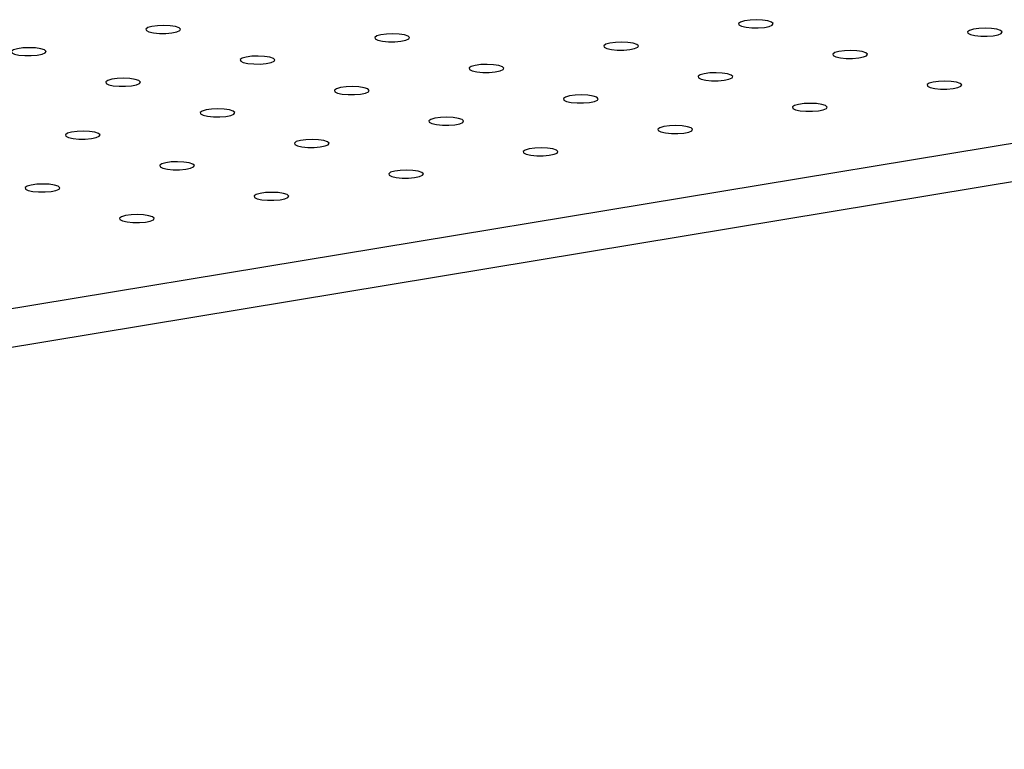
# Model space of a CAD drawing. Units: millimetres. Extents: x 12016 to 12313, y -7569 to -7359.
# Drawn here: x 12092 to 12096, y -7486 to -7483 of the extents above; entities that cross this region are included whole.
import ezdxf

# ---------------------------------------------------------------- set-up
doc = ezdxf.new("R2010")
doc.units = ezdxf.units.MM
doc.header["$LTSCALE"] = 10

msp = doc.modelspace()

# ---------------------------------------------------------------- linework, layer by layer
at = {"color": 7, "linetype": 'Continuous', "lineweight": 25}
for p, q in [((12080.86618, -7485.94154), (12154.02849, -7473.85027)), ((12080.86693, -7486.11671), (12154.02924, -7474.02544))]:
    msp.add_line(p, q, dxfattribs=at)
at = {"color": 7, "linetype": 'Continuous', "lineweight": 25, "flags": 128}
for points in [[(12095.3004, -7482.81853), (12095.32128, -7482.82315), (12095.34813, -7482.82569), (12095.37733, -7482.82581), (12095.40493, -7482.82349), (12095.4272, -7482.81906), (12095.44115, -7482.81309), (12095.44487, -7482.80641), (12095.43788, -7482.79991), (12095.42112, -7482.79447), (12095.39684, -7482.79083), (12095.36833, -7482.78948), (12095.33944, -7482.79059), (12095.31407, -7482.79403), (12095.29564, -7482.79932), (12095.28665, -7482.80575), (12095.28831, -7482.81246), (12095.3004, -7482.81853)], [(12092.59699, -7482.84387), (12092.61787, -7482.84849), (12092.64472, -7482.85103), (12092.67392, -7482.85115), (12092.70152, -7482.84884), (12092.72379, -7482.8444), (12092.73774, -7482.83844), (12092.74147, -7482.83175), (12092.73447, -7482.82525), (12092.71771, -7482.81982), (12092.69343, -7482.81617), (12092.66492, -7482.81482), (12092.63603, -7482.81594), (12092.61066, -7482.81937), (12092.59223, -7482.82466), (12092.58324, -7482.8311), (12092.58491, -7482.8378), (12092.59699, -7482.84387)], [(12093.6416, -7482.88195), (12093.66248, -7482.88657), (12093.68933, -7482.88911), (12093.71853, -7482.88923), (12093.74613, -7482.88692), (12093.7684, -7482.88248), (12093.78235, -7482.87652), (12093.78607, -7482.86983), (12093.77908, -7482.86334), (12093.76232, -7482.8579), (12093.73804, -7482.85426), (12093.70953, -7482.8529), (12093.68064, -7482.85402), (12093.65527, -7482.85745), (12093.63684, -7482.86274), (12093.62785, -7482.86918), (12093.62951, -7482.87588), (12093.6416, -7482.88195)], [(12096.34501, -7482.85661), (12096.36589, -7482.86123), (12096.39274, -7482.86377), (12096.42194, -7482.86389), (12096.44954, -7482.86158), (12096.47181, -7482.85714), (12096.48576, -7482.85117), (12096.48948, -7482.84449), (12096.48249, -7482.83799), (12096.46573, -7482.83255), (12096.44145, -7482.82891), (12096.41294, -7482.82756), (12096.38405, -7482.82867), (12096.35868, -7482.83211), (12096.34025, -7482.8374), (12096.33126, -7482.84383), (12096.33292, -7482.85054), (12096.34501, -7482.85661)], [(12094.68621, -7482.92003), (12094.70709, -7482.92465), (12094.73394, -7482.92719), (12094.76314, -7482.92731), (12094.79074, -7482.925), (12094.81301, -7482.92056), (12094.82696, -7482.9146), (12094.83068, -7482.90791), (12094.82369, -7482.90142), (12094.80693, -7482.89598), (12094.78265, -7482.89234), (12094.75414, -7482.89098), (12094.72525, -7482.8921), (12094.69988, -7482.89553), (12094.68145, -7482.90082), (12094.67246, -7482.90726), (12094.67412, -7482.91396), (12094.68621, -7482.92003)], [(12091.9828, -7482.94538), (12092.00368, -7482.94999), (12092.03053, -7482.95254), (12092.05973, -7482.95266), (12092.08733, -7482.95034), (12092.1096, -7482.9459), (12092.12355, -7482.93994), (12092.12728, -7482.93326), (12092.12028, -7482.92676), (12092.10352, -7482.92132), (12092.07924, -7482.91768), (12092.05073, -7482.91633), (12092.02184, -7482.91744), (12091.99647, -7482.92088), (12091.97804, -7482.92617), (12091.96905, -7482.9326), (12091.97072, -7482.9393), (12091.9828, -7482.94538)], [(12095.73082, -7482.95811), (12095.7517, -7482.96273), (12095.77855, -7482.96527), (12095.80775, -7482.9654), (12095.83535, -7482.96308), (12095.85762, -7482.95864), (12095.87157, -7482.95268), (12095.87529, -7482.946), (12095.8683, -7482.9395), (12095.85154, -7482.93406), (12095.82726, -7482.93042), (12095.79875, -7482.92906), (12095.76986, -7482.93018), (12095.74449, -7482.93361), (12095.72606, -7482.93891), (12095.71707, -7482.94534), (12095.71873, -7482.95204), (12095.73082, -7482.95811)], [(12093.02741, -7482.98346), (12093.04829, -7482.98808), (12093.07514, -7482.99062), (12093.10434, -7482.99074), (12093.13194, -7482.98842), (12093.15421, -7482.98398), (12093.16816, -7482.97802), (12093.17188, -7482.97134), (12093.16489, -7482.96484), (12093.14813, -7482.9594), (12093.12385, -7482.95576), (12093.09534, -7482.95441), (12093.06645, -7482.95552), (12093.04108, -7482.95896), (12093.02265, -7482.96425), (12093.01366, -7482.97068), (12093.01532, -7482.97739), (12093.02741, -7482.98346)], [(12094.07202, -7483.02154), (12094.0929, -7483.02616), (12094.11975, -7483.0287), (12094.14895, -7483.02882), (12094.17655, -7483.0265), (12094.19882, -7483.02207), (12094.21277, -7483.0161), (12094.21649, -7483.00942), (12094.2095, -7483.00292), (12094.19274, -7482.99748), (12094.16846, -7482.99384), (12094.13995, -7482.99249), (12094.11106, -7482.9936), (12094.08569, -7482.99704), (12094.06726, -7483.00233), (12094.05827, -7483.00876), (12094.05993, -7483.01547), (12094.07202, -7483.02154)], [(12095.11663, -7483.05962), (12095.13751, -7483.06424), (12095.16436, -7483.06678), (12095.19356, -7483.0669), (12095.22116, -7483.06459), (12095.24343, -7483.06015), (12095.25738, -7483.05418), (12095.2611, -7483.0475), (12095.25411, -7483.041), (12095.23735, -7483.03556), (12095.21307, -7483.03192), (12095.18456, -7483.03057), (12095.15567, -7483.03168), (12095.1303, -7483.03512), (12095.11187, -7483.04041), (12095.10288, -7483.04684), (12095.10454, -7483.05355), (12095.11663, -7483.05962)], [(12092.41322, -7483.08496), (12092.4341, -7483.08958), (12092.46095, -7483.09212), (12092.49015, -7483.09224), (12092.51775, -7483.08993), (12092.54002, -7483.08549), (12092.55397, -7483.07953), (12092.55769, -7483.07284), (12092.5507, -7483.06635), (12092.53394, -7483.06091), (12092.50966, -7483.05727), (12092.48115, -7483.05591), (12092.45226, -7483.05703), (12092.42689, -7483.06046), (12092.40846, -7483.06575), (12092.39947, -7483.07219), (12092.40113, -7483.07889), (12092.41322, -7483.08496)], [(12096.16124, -7483.0977), (12096.18212, -7483.10232), (12096.20897, -7483.10486), (12096.23816, -7483.10498), (12096.26577, -7483.10267), (12096.28804, -7483.09823), (12096.30199, -7483.09226), (12096.30571, -7483.08558), (12096.29872, -7483.07908), (12096.28196, -7483.07365), (12096.25768, -7483.07), (12096.22917, -7483.06865), (12096.20028, -7483.06976), (12096.17491, -7483.0732), (12096.15648, -7483.07849), (12096.14749, -7483.08492), (12096.14915, -7483.09163), (12096.16124, -7483.0977)], [(12093.45783, -7483.12304), (12093.47871, -7483.12766), (12093.50556, -7483.1302), (12093.53476, -7483.13032), (12093.56236, -7483.12801), (12093.58463, -7483.12357), (12093.59858, -7483.11761), (12093.6023, -7483.11092), (12093.59531, -7483.10443), (12093.57855, -7483.09899), (12093.55427, -7483.09535), (12093.52576, -7483.09399), (12093.49687, -7483.09511), (12093.4715, -7483.09854), (12093.45307, -7483.10383), (12093.44408, -7483.11027), (12093.44574, -7483.11697), (12093.45783, -7483.12304)], [(12094.50244, -7483.16112), (12094.52332, -7483.16574), (12094.55017, -7483.16828), (12094.57937, -7483.16841), (12094.60697, -7483.16609), (12094.62924, -7483.16165), (12094.64319, -7483.15569), (12094.64691, -7483.14901), (12094.63992, -7483.14251), (12094.62316, -7483.13707), (12094.59888, -7483.13343), (12094.57037, -7483.13207), (12094.54148, -7483.13319), (12094.51611, -7483.13662), (12094.49768, -7483.14192), (12094.48869, -7483.14835), (12094.49035, -7483.15505), (12094.50244, -7483.16112)], [(12095.54705, -7483.19921), (12095.56793, -7483.20382), (12095.59478, -7483.20637), (12095.62397, -7483.20649), (12095.65158, -7483.20417), (12095.67385, -7483.19973), (12095.6878, -7483.19377), (12095.69152, -7483.18709), (12095.68453, -7483.18059), (12095.66777, -7483.17515), (12095.64349, -7483.17151), (12095.61498, -7483.17015), (12095.58609, -7483.17127), (12095.56072, -7483.17471), (12095.54229, -7483.18), (12095.5333, -7483.18643), (12095.53496, -7483.19313), (12095.54705, -7483.19921)], [(12092.84364, -7483.22455), (12092.86452, -7483.22917), (12092.89137, -7483.23171), (12092.92057, -7483.23183), (12092.94817, -7483.22951), (12092.97044, -7483.22508), (12092.98439, -7483.21911), (12092.98811, -7483.21243), (12092.98112, -7483.20593), (12092.96436, -7483.20049), (12092.94008, -7483.19685), (12092.91157, -7483.1955), (12092.88268, -7483.19661), (12092.85731, -7483.20005), (12092.83888, -7483.20534), (12092.82989, -7483.21177), (12092.83155, -7483.21848), (12092.84364, -7483.22455)], [(12093.88825, -7483.26263), (12093.90913, -7483.26725), (12093.93598, -7483.26979), (12093.96518, -7483.26991), (12093.99278, -7483.2676), (12094.01505, -7483.26316), (12094.029, -7483.25719), (12094.03272, -7483.25051), (12094.02573, -7483.24401), (12094.00897, -7483.23857), (12093.98469, -7483.23493), (12093.95618, -7483.23358), (12093.92729, -7483.23469), (12093.90192, -7483.23813), (12093.88349, -7483.24342), (12093.8745, -7483.24985), (12093.87616, -7483.25656), (12093.88825, -7483.26263)], [(12092.22945, -7483.32605), (12092.25033, -7483.33067), (12092.27718, -7483.33321), (12092.30638, -7483.33333), (12092.33398, -7483.33102), (12092.35625, -7483.32658), (12092.3702, -7483.32062), (12092.37392, -7483.31393), (12092.36693, -7483.30744), (12092.35017, -7483.302), (12092.32589, -7483.29836), (12092.29738, -7483.297), (12092.26849, -7483.29812), (12092.24312, -7483.30155), (12092.22469, -7483.30684), (12092.2157, -7483.31328), (12092.21736, -7483.31998), (12092.22945, -7483.32605)], [(12094.93286, -7483.30071), (12094.95374, -7483.30533), (12094.98059, -7483.30787), (12095.00978, -7483.30799), (12095.03739, -7483.30568), (12095.05966, -7483.30124), (12095.07361, -7483.29527), (12095.07733, -7483.28859), (12095.07034, -7483.28209), (12095.05358, -7483.27666), (12095.0293, -7483.27301), (12095.00079, -7483.27166), (12094.9719, -7483.27277), (12094.94653, -7483.27621), (12094.9281, -7483.2815), (12094.91911, -7483.28793), (12094.92077, -7483.29464), (12094.93286, -7483.30071)], [(12093.27406, -7483.36413), (12093.29494, -7483.36875), (12093.32179, -7483.37129), (12093.35099, -7483.37142), (12093.37859, -7483.3691), (12093.40086, -7483.36466), (12093.41481, -7483.3587), (12093.41853, -7483.35202), (12093.41154, -7483.34552), (12093.39478, -7483.34008), (12093.3705, -7483.33644), (12093.34199, -7483.33508), (12093.3131, -7483.3362), (12093.28773, -7483.33963), (12093.2693, -7483.34493), (12093.26031, -7483.35136), (12093.26197, -7483.35806), (12093.27406, -7483.36413)], [(12094.31867, -7483.40222), (12094.33955, -7483.40683), (12094.3664, -7483.40938), (12094.39559, -7483.4095), (12094.4232, -7483.40718), (12094.44547, -7483.40274), (12094.45942, -7483.39678), (12094.46314, -7483.3901), (12094.45615, -7483.3836), (12094.43939, -7483.37816), (12094.41511, -7483.37452), (12094.3866, -7483.37316), (12094.35771, -7483.37428), (12094.33234, -7483.37772), (12094.31391, -7483.38301), (12094.30492, -7483.38944), (12094.30658, -7483.39614), (12094.31867, -7483.40222)], [(12092.65987, -7483.46564), (12092.68075, -7483.47026), (12092.7076, -7483.4728), (12092.7368, -7483.47292), (12092.7644, -7483.47061), (12092.78667, -7483.46617), (12092.80062, -7483.4602), (12092.80434, -7483.45352), (12092.79735, -7483.44702), (12092.78059, -7483.44158), (12092.75631, -7483.43794), (12092.7278, -7483.43659), (12092.69891, -7483.4377), (12092.67354, -7483.44114), (12092.65511, -7483.44643), (12092.64612, -7483.45286), (12092.64778, -7483.45957), (12092.65987, -7483.46564)], [(12093.70448, -7483.50372), (12093.72536, -7483.50834), (12093.75221, -7483.51088), (12093.7814, -7483.511), (12093.80901, -7483.50869), (12093.83128, -7483.50425), (12093.84523, -7483.49828), (12093.84895, -7483.4916), (12093.84196, -7483.4851), (12093.8252, -7483.47967), (12093.80092, -7483.47602), (12093.77241, -7483.47467), (12093.74352, -7483.47578), (12093.71815, -7483.47922), (12093.69972, -7483.48451), (12093.69073, -7483.49094), (12093.69239, -7483.49765), (12093.70448, -7483.50372)], [(12092.04568, -7483.56714), (12092.06656, -7483.57176), (12092.09341, -7483.5743), (12092.12261, -7483.57443), (12092.15021, -7483.57211), (12092.17248, -7483.56767), (12092.18643, -7483.56171), (12092.19015, -7483.55503), (12092.18316, -7483.54853), (12092.1664, -7483.54309), (12092.14212, -7483.53945), (12092.11361, -7483.53809), (12092.08472, -7483.53921), (12092.05935, -7483.54264), (12092.04092, -7483.54794), (12092.03193, -7483.55437), (12092.03359, -7483.56107), (12092.04568, -7483.56714)], [(12093.09029, -7483.60523), (12093.11117, -7483.60984), (12093.13802, -7483.61238), (12093.16721, -7483.61251), (12093.19482, -7483.61019), (12093.21709, -7483.60575), (12093.23104, -7483.59979), (12093.23476, -7483.59311), (12093.22777, -7483.58661), (12093.21101, -7483.58117), (12093.18673, -7483.57753), (12093.15822, -7483.57617), (12093.12933, -7483.57729), (12093.10396, -7483.58073), (12093.08553, -7483.58602), (12093.07654, -7483.59245), (12093.0782, -7483.59915), (12093.09029, -7483.60523)], [(12092.4761, -7483.70673), (12092.49698, -7483.71135), (12092.52383, -7483.71389), (12092.55302, -7483.71401), (12092.58063, -7483.7117), (12092.6029, -7483.70726), (12092.61685, -7483.70129), (12092.62057, -7483.69461), (12092.61358, -7483.68811), (12092.59682, -7483.68268), (12092.57254, -7483.67903), (12092.54403, -7483.67768), (12092.51514, -7483.67879), (12092.48977, -7483.68223), (12092.47134, -7483.68752), (12092.46235, -7483.69395), (12092.46401, -7483.70066), (12092.4761, -7483.70673)]]:
    msp.add_lwpolyline(points, dxfattribs=at)

doc.saveas('drawing.dxf')
